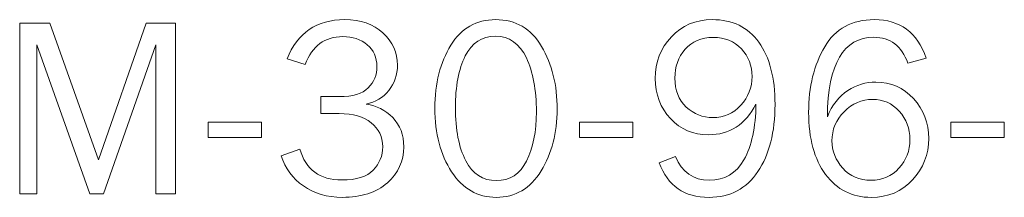
# Model space of a CAD drawing. Units: inches. Extents: x -36 to 7126, y 3594 to 4015.
# Drawn here: x 411 to 416, y 3671 to 3672 of the extents above; entities that cross this region are included whole.
import ezdxf

# ---------------------------------------------------------------- set-up
doc = ezdxf.new("R2010")
doc.units = ezdxf.units.IN
doc.header["$MEASUREMENT"] = 0
doc.layers.add('Layer 1', color=7, linetype='Continuous')

msp = doc.modelspace()

# ---------------------------------------------------------------- linework, layer by layer
at = {"layer": 'Layer 1', "lineweight": 5}
for points, knots in [([(412.1707, 3670.7208), (412.1707, 3670.7208), (412.0711, 3670.7208), (412.0711, 3670.7208), (412.0711, 3670.7208), (412.0711, 3670.7208), (412.0711, 3671.4803), (412.0711, 3671.4803), (412.0711, 3671.4803), (412.0711, 3671.4803), (411.8045, 3670.7208), (411.8045, 3670.7208), (411.8045, 3670.7208), (411.8045, 3670.7208), (411.7348, 3670.7208), (411.7348, 3670.7208), (411.7348, 3670.7208), (411.7348, 3670.7208), (411.4665, 3671.4803), (411.4665, 3671.4803), (411.4665, 3671.4803), (411.4665, 3671.4803), (411.4665, 3670.7208), (411.4665, 3670.7208), (411.4665, 3670.7208), (411.4665, 3670.7208), (411.3794, 3670.7208), (411.3794, 3670.7208), (411.3794, 3670.7208), (411.3794, 3670.7208), (411.3794, 3671.5906), (411.3794, 3671.5906), (411.3794, 3671.5906), (411.3794, 3671.5906), (411.5319, 3671.5906), (411.5319, 3671.5906), (411.5319, 3671.5906), (411.5319, 3671.5906), (411.7786, 3670.8948), (411.7786, 3670.8948), (411.7786, 3670.8948), (411.7786, 3670.8948), (412.0207, 3671.5906), (412.0207, 3671.5906), (412.0207, 3671.5906), (412.0207, 3671.5906), (412.1707, 3671.5906), (412.1707, 3671.5906), (412.1707, 3671.5906), (412.1707, 3671.5906), (412.1707, 3670.7208), (412.1707, 3670.7208)], [0, 0, 0, 0, 0.076923, 0.076923, 0.076923, 0.076923, 0.153846, 0.153846, 0.153846, 0.153846, 0.230769, 0.230769, 0.230769, 0.230769, 0.307692, 0.307692, 0.307692, 0.307692, 0.384615, 0.384615, 0.384615, 0.384615, 0.461538, 0.461538, 0.461538, 0.461538, 0.538462, 0.538462, 0.538462, 0.538462, 0.615385, 0.615385, 0.615385, 0.615385, 0.692308, 0.692308, 0.692308, 0.692308, 0.769231, 0.769231, 0.769231, 0.769231, 0.846154, 0.846154, 0.846154, 0.846154, 0.923077, 0.923077, 0.923077, 0.923077, 1, 1, 1, 1]), ([(412.9081, 3671.1299), (412.9081, 3671.1299), (412.9081, 3671.2165), (412.9081, 3671.2165), (412.9081, 3671.2165), (412.9081, 3671.2165), (413.0017, 3671.2165), (413.0017, 3671.2165), (413.0017, 3671.2165), (413.0702, 3671.2165), (413.1191, 3671.2315), (413.1487, 3671.2611), (413.1487, 3671.2611), (413.178, 3671.2909), (413.1927, 3671.327), (413.1927, 3671.3694), (413.1927, 3671.3694), (413.1927, 3671.4162), (413.1763, 3671.4533), (413.1435, 3671.4807), (413.1435, 3671.4807), (413.1105, 3671.5082), (413.0693, 3671.5219), (413.0197, 3671.5219), (413.0197, 3671.5219), (412.9277, 3671.5219), (412.864, 3671.4747), (412.8287, 3671.3803), (412.8287, 3671.3803), (412.8287, 3671.3803), (412.7363, 3671.4083), (412.7363, 3671.4083), (412.7363, 3671.4083), (412.7892, 3671.5416), (412.8869, 3671.6084), (413.0294, 3671.6084), (413.0294, 3671.6084), (413.1095, 3671.6084), (413.1741, 3671.5858), (413.2233, 3671.5406), (413.2233, 3671.5406), (413.2724, 3671.4953), (413.2972, 3671.441), (413.2972, 3671.3772), (413.2972, 3671.3772), (413.2972, 3671.3278), (413.2823, 3671.2848), (413.2528, 3671.248), (413.2528, 3671.248), (413.2231, 3671.2113), (413.1851, 3671.1882), (413.1386, 3671.1789), (413.1386, 3671.1789), (413.1907, 3671.1708), (413.2353, 3671.1478), (413.2729, 3671.1095), (413.2729, 3671.1095), (413.3104, 3671.0712), (413.329, 3671.0218), (413.329, 3670.9612), (413.329, 3670.9612), (413.329, 3670.8885), (413.3011, 3670.8274), (413.2456, 3670.7778), (413.2456, 3670.7778), (413.1898, 3670.7284), (413.1136, 3670.7036), (413.0167, 3670.7036), (413.0167, 3670.7036), (412.9398, 3670.7036), (412.8742, 3670.723), (412.8195, 3670.7617), (412.8195, 3670.7617), (412.7648, 3670.8002), (412.7271, 3670.8517), (412.7064, 3670.9157), (412.7064, 3670.9157), (412.7064, 3670.9157), (412.8019, 3670.9496), (412.8019, 3670.9496), (412.8019, 3670.9496), (412.8306, 3670.8446), (412.9017, 3670.7922), (413.015, 3670.7922), (413.015, 3670.7922), (413.0886, 3670.7922), (413.1415, 3670.8089), (413.1739, 3670.8422), (413.1739, 3670.8422), (413.206, 3670.8755), (413.222, 3670.9155), (413.222, 3670.9616), (413.222, 3670.9616), (413.222, 3671.0118), (413.2028, 3671.0523), (413.1642, 3671.0834), (413.1642, 3671.0834), (413.1255, 3671.1145), (413.0714, 3671.1299), (413.0017, 3671.1299), (413.0017, 3671.1299), (413.0017, 3671.1299), (412.9081, 3671.1299), (412.9081, 3671.1299)], [0, 0, 0, 0, 0.038462, 0.038462, 0.038462, 0.038462, 0.076923, 0.076923, 0.076923, 0.076923, 0.115385, 0.115385, 0.115385, 0.115385, 0.153846, 0.153846, 0.153846, 0.153846, 0.192308, 0.192308, 0.192308, 0.192308, 0.230769, 0.230769, 0.230769, 0.230769, 0.269231, 0.269231, 0.269231, 0.269231, 0.307692, 0.307692, 0.307692, 0.307692, 0.346154, 0.346154, 0.346154, 0.346154, 0.384615, 0.384615, 0.384615, 0.384615, 0.423077, 0.423077, 0.423077, 0.423077, 0.461538, 0.461538, 0.461538, 0.461538, 0.5, 0.5, 0.5, 0.5, 0.538462, 0.538462, 0.538462, 0.538462, 0.576923, 0.576923, 0.576923, 0.576923, 0.615385, 0.615385, 0.615385, 0.615385, 0.653846, 0.653846, 0.653846, 0.653846, 0.692308, 0.692308, 0.692308, 0.692308, 0.730769, 0.730769, 0.730769, 0.730769, 0.769231, 0.769231, 0.769231, 0.769231, 0.807692, 0.807692, 0.807692, 0.807692, 0.846154, 0.846154, 0.846154, 0.846154, 0.884615, 0.884615, 0.884615, 0.884615, 0.923077, 0.923077, 0.923077, 0.923077, 0.961538, 0.961538, 0.961538, 0.961538, 1, 1, 1, 1]), ([(413.7981, 3670.7036), (413.7036, 3670.7036), (413.6282, 3670.7471), (413.5716, 3670.8339), (413.5716, 3670.8339), (413.5153, 3670.9207), (413.487, 3671.0286), (413.487, 3671.1573), (413.487, 3671.1573), (413.487, 3671.2839), (413.5139, 3671.3907), (413.5675, 3671.4777), (413.5675, 3671.4777), (413.621, 3671.5649), (413.6971, 3671.6084), (413.795, 3671.6084), (413.795, 3671.6084), (413.8975, 3671.6084), (413.9752, 3671.563), (414.0282, 3671.4721), (414.0282, 3671.4721), (414.0813, 3671.3811), (414.1078, 3671.2746), (414.1078, 3671.1521), (414.1078, 3671.1521), (414.1078, 3671.0325), (414.0807, 3670.9277), (414.0262, 3670.838), (414.0262, 3670.838), (413.9717, 3670.7484), (413.8957, 3670.7036), (413.7981, 3670.7036)], [0, 0, 0, 0, 0.125, 0.125, 0.125, 0.125, 0.25, 0.25, 0.25, 0.25, 0.375, 0.375, 0.375, 0.375, 0.5, 0.5, 0.5, 0.5, 0.625, 0.625, 0.625, 0.625, 0.75, 0.75, 0.75, 0.75, 0.875, 0.875, 0.875, 0.875, 1, 1, 1, 1]), ([(414.6256, 3670.8796), (414.6256, 3670.8796), (414.7078, 3670.9113), (414.7078, 3670.9113), (414.7078, 3670.9113), (414.7418, 3670.8311), (414.799, 3670.7908), (414.8796, 3670.7908), (414.8796, 3670.7908), (414.9576, 3670.7908), (415.0165, 3670.8257), (415.0558, 3670.8955), (415.0558, 3670.8955), (415.0952, 3670.9651), (415.1154, 3671.0597), (415.1167, 3671.1789), (415.1167, 3671.1789), (415.0632, 3671.0745), (414.9824, 3671.0223), (414.8748, 3671.0223), (414.8748, 3671.0223), (414.7988, 3671.0223), (414.7349, 3671.0497), (414.6832, 3671.1047), (414.6832, 3671.1047), (414.6316, 3671.1597), (414.6058, 3671.2278), (414.6058, 3671.3089), (414.6058, 3671.3089), (414.6058, 3671.3914), (414.6328, 3671.4618), (414.6871, 3671.5205), (414.6871, 3671.5205), (414.7414, 3671.579), (414.8105, 3671.6084), (414.8945, 3671.6084), (414.8945, 3671.6084), (414.9974, 3671.6084), (415.0763, 3671.5701), (415.1312, 3671.4934), (415.1312, 3671.4934), (415.1859, 3671.4168), (415.2134, 3671.3113), (415.2134, 3671.1771), (415.2134, 3671.1771), (415.2134, 3671.036), (415.1843, 3670.9218), (415.1263, 3670.8346), (415.1263, 3670.8346), (415.0683, 3670.7474), (414.9857, 3670.7036), (414.8783, 3670.7036), (414.8783, 3670.7036), (414.7531, 3670.7036), (414.6689, 3670.7621), (414.6256, 3670.8796)], [0, 0, 0, 0, 0.071429, 0.071429, 0.071429, 0.071429, 0.142857, 0.142857, 0.142857, 0.142857, 0.214286, 0.214286, 0.214286, 0.214286, 0.285714, 0.285714, 0.285714, 0.285714, 0.357143, 0.357143, 0.357143, 0.357143, 0.428571, 0.428571, 0.428571, 0.428571, 0.5, 0.5, 0.5, 0.5, 0.571429, 0.571429, 0.571429, 0.571429, 0.642857, 0.642857, 0.642857, 0.642857, 0.714286, 0.714286, 0.714286, 0.714286, 0.785714, 0.785714, 0.785714, 0.785714, 0.857143, 0.857143, 0.857143, 0.857143, 0.928571, 0.928571, 0.928571, 0.928571, 1, 1, 1, 1]), ([(415.9803, 3671.4129), (415.9803, 3671.4129), (415.8879, 3671.3861), (415.8879, 3671.3861), (415.8879, 3671.3861), (415.8561, 3671.4744), (415.7985, 3671.5186), (415.7149, 3671.5186), (415.7149, 3671.5186), (415.5612, 3671.5186), (415.4825, 3671.3837), (415.479, 3671.1141), (415.479, 3671.1141), (415.5034, 3671.1739), (415.538, 3671.2182), (415.5827, 3671.2472), (415.5827, 3671.2472), (415.6276, 3671.2761), (415.6751, 3671.2904), (415.7251, 3671.2904), (415.7251, 3671.2904), (415.8012, 3671.2904), (415.8649, 3671.2624), (415.9163, 3671.2061), (415.9163, 3671.2061), (415.9678, 3671.1497), (415.9934, 3671.0823), (415.9934, 3671.0038), (415.9934, 3671.0038), (415.9934, 3670.9222), (415.9662, 3670.8517), (415.9114, 3670.7926), (415.9114, 3670.7926), (415.8569, 3670.7332), (415.787, 3670.7036), (415.7018, 3670.7036), (415.7018, 3670.7036), (415.6048, 3670.7036), (415.5276, 3670.7424), (415.4702, 3670.82), (415.4702, 3670.82), (415.4128, 3670.8974), (415.3841, 3671.0029), (415.3841, 3671.1362), (415.3841, 3671.1362), (415.3841, 3671.2667), (415.4112, 3671.3779), (415.4655, 3671.4701), (415.4655, 3671.4701), (415.5196, 3671.5623), (415.6036, 3671.6084), (415.7173, 3671.6084), (415.7173, 3671.6084), (415.8481, 3671.6084), (415.9358, 3671.5432), (415.9803, 3671.4129)], [0, 0, 0, 0, 0.071429, 0.071429, 0.071429, 0.071429, 0.142857, 0.142857, 0.142857, 0.142857, 0.214286, 0.214286, 0.214286, 0.214286, 0.285714, 0.285714, 0.285714, 0.285714, 0.357143, 0.357143, 0.357143, 0.357143, 0.428571, 0.428571, 0.428571, 0.428571, 0.5, 0.5, 0.5, 0.5, 0.571429, 0.571429, 0.571429, 0.571429, 0.642857, 0.642857, 0.642857, 0.642857, 0.714286, 0.714286, 0.714286, 0.714286, 0.785714, 0.785714, 0.785714, 0.785714, 0.857143, 0.857143, 0.857143, 0.857143, 0.928571, 0.928571, 0.928571, 0.928571, 1, 1, 1, 1]), ([(413.7987, 3670.7889), (413.8678, 3670.7889), (413.919, 3670.8222), (413.9524, 3670.8887), (413.9524, 3670.8887), (413.9856, 3670.9553), (414.0022, 3671.0388), (414.0022, 3671.1395), (414.0022, 3671.1395), (414.0022, 3671.2496), (413.9852, 3671.3411), (413.9512, 3671.4142), (413.9512, 3671.4142), (413.9172, 3671.4871), (413.8647, 3671.5236), (413.7938, 3671.5236), (413.7938, 3671.5236), (413.7253, 3671.5236), (413.6745, 3671.4903), (413.6411, 3671.4235), (413.6411, 3671.4235), (413.6075, 3671.357), (413.5909, 3671.2691), (413.5909, 3671.1604), (413.5909, 3671.1604), (413.5909, 3671.0475), (413.6085, 3670.9572), (413.6438, 3670.89), (413.6438, 3670.89), (413.679, 3670.8226), (413.7307, 3670.7889), (413.7987, 3670.7889)], [0, 0, 0, 0, 0.125, 0.125, 0.125, 0.125, 0.25, 0.25, 0.25, 0.25, 0.375, 0.375, 0.375, 0.375, 0.5, 0.5, 0.5, 0.5, 0.625, 0.625, 0.625, 0.625, 0.75, 0.75, 0.75, 0.75, 0.875, 0.875, 0.875, 0.875, 1, 1, 1, 1]), ([(414.8976, 3671.1095), (414.954, 3671.1095), (415.0013, 3671.1304), (415.0396, 3671.1723), (415.0396, 3671.1723), (415.0777, 3671.2141), (415.097, 3671.263), (415.097, 3671.3192), (415.097, 3671.3192), (415.097, 3671.3735), (415.0788, 3671.4203), (415.0425, 3671.4594), (415.0425, 3671.4594), (415.0064, 3671.4984), (414.9587, 3671.5179), (414.8994, 3671.5179), (414.8994, 3671.5179), (414.8394, 3671.5179), (414.7918, 3671.4979), (414.757, 3671.4577), (414.757, 3671.4577), (414.7222, 3671.4177), (414.7049, 3671.3687), (414.7049, 3671.3109), (414.7049, 3671.3109), (414.7049, 3671.2489), (414.7242, 3671.1997), (414.7627, 3671.1636), (414.7627, 3671.1636), (414.8015, 3671.1275), (414.8464, 3671.1095), (414.8976, 3671.1095)], [0, 0, 0, 0, 0.125, 0.125, 0.125, 0.125, 0.25, 0.25, 0.25, 0.25, 0.375, 0.375, 0.375, 0.375, 0.5, 0.5, 0.5, 0.5, 0.625, 0.625, 0.625, 0.625, 0.75, 0.75, 0.75, 0.75, 0.875, 0.875, 0.875, 0.875, 1, 1, 1, 1]), ([(415.6999, 3670.7908), (415.7579, 3670.7908), (415.8055, 3670.8113), (415.8426, 3670.8517), (415.8426, 3670.8517), (415.8795, 3670.8924), (415.8981, 3670.9411), (415.8981, 3670.9979), (415.8981, 3670.9979), (415.8981, 3671.054), (415.8799, 3671.1021), (415.8436, 3671.1423), (415.8436, 3671.1423), (415.8075, 3671.1826), (415.7624, 3671.2026), (415.7089, 3671.2026), (415.7089, 3671.2026), (415.6536, 3671.2026), (415.6054, 3671.1815), (415.5643, 3671.1395), (415.5643, 3671.1395), (415.5229, 3671.0973), (415.5024, 3671.0481), (415.5024, 3670.9916), (415.5024, 3670.9916), (415.5024, 3670.9394), (415.5208, 3670.8929), (415.5575, 3670.8522), (415.5575, 3670.8522), (415.5944, 3670.8113), (415.6419, 3670.7908), (415.6999, 3670.7908)], [0, 0, 0, 0, 0.125, 0.125, 0.125, 0.125, 0.25, 0.25, 0.25, 0.25, 0.375, 0.375, 0.375, 0.375, 0.5, 0.5, 0.5, 0.5, 0.625, 0.625, 0.625, 0.625, 0.75, 0.75, 0.75, 0.75, 0.875, 0.875, 0.875, 0.875, 1, 1, 1, 1]), ([(412.6072, 3671.086), (412.6072, 3671.086), (412.6072, 3671.0081), (412.6072, 3671.0081), (412.6072, 3671.0081), (412.6072, 3671.0081), (412.3359, 3671.0081), (412.3359, 3671.0081), (412.3359, 3671.0081), (412.3359, 3671.0081), (412.3359, 3671.086), (412.3359, 3671.086), (412.3359, 3671.086), (412.3359, 3671.086), (412.6072, 3671.086), (412.6072, 3671.086)], [0, 0, 0, 0, 0.25, 0.25, 0.25, 0.25, 0.5, 0.5, 0.5, 0.5, 0.75, 0.75, 0.75, 0.75, 1, 1, 1, 1]), ([(414.4922, 3671.086), (414.4922, 3671.086), (414.4922, 3671.0081), (414.4922, 3671.0081), (414.4922, 3671.0081), (414.4922, 3671.0081), (414.2209, 3671.0081), (414.2209, 3671.0081), (414.2209, 3671.0081), (414.2209, 3671.0081), (414.2209, 3671.086), (414.2209, 3671.086), (414.2209, 3671.086), (414.2209, 3671.086), (414.4922, 3671.086), (414.4922, 3671.086)], [0, 0, 0, 0, 0.25, 0.25, 0.25, 0.25, 0.5, 0.5, 0.5, 0.5, 0.75, 0.75, 0.75, 0.75, 1, 1, 1, 1]), ([(416.3772, 3671.086), (416.3772, 3671.086), (416.3772, 3671.0081), (416.3772, 3671.0081), (416.3772, 3671.0081), (416.3772, 3671.0081), (416.1059, 3671.0081), (416.1059, 3671.0081), (416.1059, 3671.0081), (416.1059, 3671.0081), (416.1059, 3671.086), (416.1059, 3671.086), (416.1059, 3671.086), (416.1059, 3671.086), (416.3772, 3671.086), (416.3772, 3671.086)], [0, 0, 0, 0, 0.25, 0.25, 0.25, 0.25, 0.5, 0.5, 0.5, 0.5, 0.75, 0.75, 0.75, 0.75, 1, 1, 1, 1])]:
    msp.add_open_spline(points, degree=3, knots=knots, dxfattribs=at)

doc.saveas('drawing.dxf')
